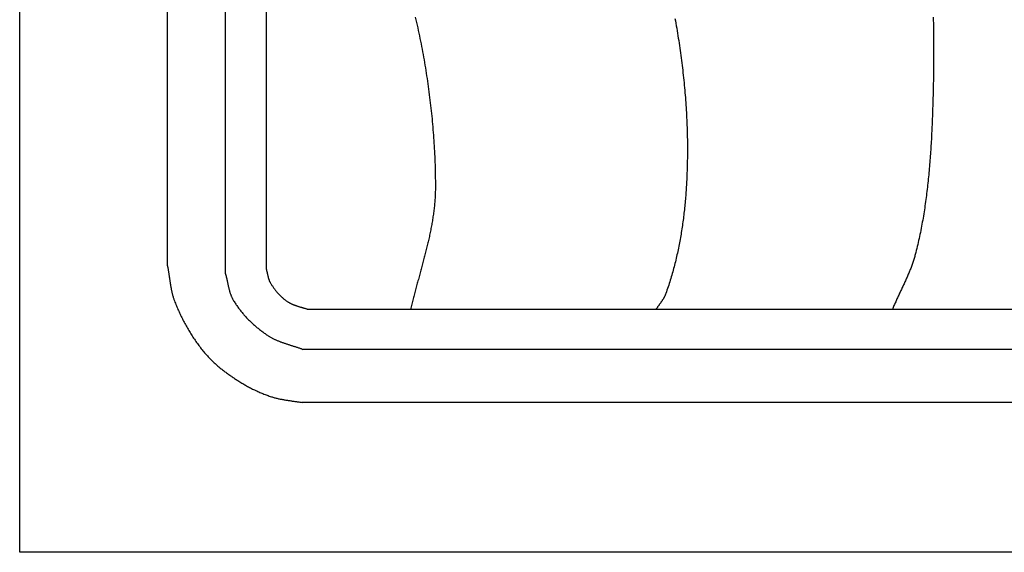
# Model space of a CAD drawing. Units: millimetres. Extents: x 2 to 154, y -76 to 108.
# Drawn here: x 2 to 76, y -76 to -36 of the extents above; entities that cross this region are included whole.
import ezdxf

# ---------------------------------------------------------------- set-up
doc = ezdxf.new("R2010")
doc.units = ezdxf.units.MM
doc.layers.add('Vector Layer 1', color=7, linetype='Continuous', lineweight=30)

msp = doc.modelspace()

# ---------------------------------------------------------------- linework, layer by layer
at = {"layer": 'Vector Layer 1', "color": 18, "lineweight": 30, "true_color": 0x000000}
for p, q in [((17.113, -55.168), (17.113, 55.14)), ((12.74, -54.569), (12.74, 54.849)), ((20.197, -54.845), (20.197, 54.817)), ((132.658, -57.849), (23.364, -57.849)), ((133.059, -60.87), (22.957, -60.87)), ((133.392, -64.878), (22.898, -64.878))]:
    msp.add_line(p, q, dxfattribs=at)
at = {"layer": 'Vector Layer 1', "color": 18, "lineweight": 30, "true_color": 0x000000, "extrusion": (0, 0, -1)}
for points in [[(-1.588, -76.2), (-1.588, 76.2), (-1.588, 76.2), (-153.988, 76.2), (-153.988, 76.2), (-153.988, -76.2), (-153.988, -76.2), (-1.588, -76.2)], [(-31.439, -35.782), (-31.485, -35.982), (-31.53, -36.182), (-31.575, -36.382), (-31.619, -36.583), (-31.662, -36.783), (-31.705, -36.984), (-31.747, -37.185), (-31.788, -37.386), (-31.829, -37.587), (-31.869, -37.789), (-31.908, -37.99), (-31.946, -38.192), (-31.984, -38.393), (-32.021, -38.595), (-32.058, -38.797), (-32.094, -38.999), (-32.129, -39.201), (-32.163, -39.403), (-32.197, -39.606), (-32.229, -39.808), (-32.262, -40.011), (-32.293, -40.213), (-32.324, -40.416), (-32.354, -40.619), (-32.383, -40.822), (-32.412, -41.024), (-32.44, -41.227), (-32.467, -41.43), (-32.494, -41.634), (-32.52, -41.837), (-32.545, -42.04), (-32.569, -42.243), (-32.592, -42.447), (-32.615, -42.65), (-32.637, -42.853), (-32.659, -43.057), (-32.679, -43.26), (-32.699, -43.464), (-32.718, -43.668), (-32.737, -43.871), (-32.755, -44.075), (-32.772, -44.279), (-32.788, -44.482), (-32.803, -44.686), (-32.818, -44.89), (-32.832, -45.093), (-32.845, -45.297), (-32.857, -45.501), (-32.869, -45.704), (-32.88, -45.908), (-32.89, -46.112), (-32.899, -46.316), (-32.908, -46.519), (-32.916, -46.723), (-32.923, -46.926), (-32.929, -47.13), (-32.935, -47.334), (-32.94, -47.537), (-32.944, -47.741), (-32.947, -47.944), (-32.949, -48.148), (-32.951, -48.351), (-32.952, -48.554), (-32.952, -48.554), (-32.952, -48.655), (-32.951, -48.756), (-32.949, -48.857), (-32.947, -48.957), (-32.943, -49.058), (-32.939, -49.158), (-32.935, -49.259), (-32.929, -49.359), (-32.923, -49.459), (-32.917, -49.559), (-32.909, -49.659), (-32.901, -49.759), (-32.892, -49.859), (-32.883, -49.959), (-32.873, -50.059), (-32.862, -50.159), (-32.851, -50.259), (-32.839, -50.358), (-32.827, -50.458), (-32.814, -50.558), (-32.8, -50.657), (-32.786, -50.757), (-32.772, -50.856), (-32.757, -50.955), (-32.741, -51.055), (-32.725, -51.154), (-32.708, -51.253), (-32.691, -51.352), (-32.674, -51.451), (-32.655, -51.55), (-32.637, -51.649), (-32.618, -51.748), (-32.599, -51.847), (-32.579, -51.946), (-32.559, -52.045), (-32.538, -52.144), (-32.517, -52.243), (-32.496, -52.341), (-32.475, -52.44), (-32.453, -52.539), (-32.43, -52.637), (-32.408, -52.736), (-32.385, -52.835), (-32.362, -52.933), (-32.338, -53.032), (-32.314, -53.13), (-32.29, -53.229), (-32.266, -53.327), (-32.242, -53.426), (-32.217, -53.524), (-32.192, -53.622), (-32.167, -53.721), (-32.141, -53.819), (-32.116, -53.917), (-32.09, -54.016), (-32.064, -54.114), (-32.038, -54.212), (-32.012, -54.311), (-31.986, -54.409), (-31.96, -54.507), (-31.933, -54.605), (-31.907, -54.704), (-31.88, -54.802), (-31.853, -54.9), (-31.827, -54.998), (-31.8, -55.096), (-31.773, -55.195), (-31.746, -55.293), (-31.719, -55.391), (-31.693, -55.489), (-31.666, -55.587), (-31.639, -55.686), (-31.612, -55.784), (-31.586, -55.882), (-31.559, -55.98), (-31.532, -56.079), (-31.506, -56.177), (-31.48, -56.275), (-31.453, -56.373), (-31.427, -56.472), (-31.401, -56.57), (-31.375, -56.668), (-31.35, -56.766), (-31.324, -56.865), (-31.299, -56.963), (-31.274, -57.062), (-31.249, -57.16), (-31.224, -57.258), (-31.199, -57.357), (-31.175, -57.455), (-31.151, -57.554), (-31.127, -57.652), (-31.104, -57.751), (-31.08, -57.849)], [(-51.031, -35.872), (-51.063, -36.058), (-51.096, -36.244), (-51.127, -36.431), (-51.159, -36.617), (-51.189, -36.804), (-51.22, -36.99), (-51.249, -37.177), (-51.279, -37.364), (-51.308, -37.55), (-51.336, -37.737), (-51.364, -37.924), (-51.391, -38.111), (-51.418, -38.298), (-51.444, -38.485), (-51.469, -38.672), (-51.495, -38.859), (-51.519, -39.046), (-51.543, -39.233), (-51.566, -39.421), (-51.589, -39.608), (-51.611, -39.795), (-51.633, -39.983), (-51.654, -40.17), (-51.674, -40.357), (-51.694, -40.545), (-51.713, -40.733), (-51.732, -40.92), (-51.75, -41.108), (-51.767, -41.296), (-51.783, -41.483), (-51.799, -41.671), (-51.814, -41.859), (-51.829, -42.047), (-51.843, -42.235), (-51.856, -42.423), (-51.868, -42.611), (-51.88, -42.799), (-51.891, -42.987), (-51.901, -43.175), (-51.911, -43.363), (-51.92, -43.552), (-51.928, -43.74), (-51.935, -43.928), (-51.942, -44.117), (-51.947, -44.305), (-51.952, -44.493), (-51.957, -44.682), (-51.96, -44.871), (-51.96, -44.871), (-51.962, -45.003), (-51.964, -45.135), (-51.965, -45.267), (-51.966, -45.4), (-51.967, -45.533), (-51.967, -45.665), (-51.967, -45.798), (-51.967, -45.931), (-51.966, -46.064), (-51.965, -46.196), (-51.964, -46.329), (-51.962, -46.462), (-51.96, -46.595), (-51.958, -46.728), (-51.955, -46.862), (-51.952, -46.995), (-51.949, -47.128), (-51.945, -47.261), (-51.941, -47.394), (-51.936, -47.528), (-51.931, -47.661), (-51.925, -47.794), (-51.919, -47.927), (-51.913, -48.061), (-51.906, -48.194), (-51.899, -48.327), (-51.892, -48.46), (-51.884, -48.594), (-51.875, -48.727), (-51.867, -48.86), (-51.857, -48.993), (-51.847, -49.126), (-51.837, -49.259), (-51.826, -49.392), (-51.815, -49.525), (-51.804, -49.658), (-51.792, -49.791), (-51.779, -49.924), (-51.766, -50.057), (-51.752, -50.19), (-51.738, -50.322), (-51.724, -50.455), (-51.709, -50.587), (-51.693, -50.72), (-51.677, -50.852), (-51.66, -50.984), (-51.643, -51.117), (-51.626, -51.249), (-51.607, -51.381), (-51.589, -51.513), (-51.569, -51.644), (-51.549, -51.776), (-51.529, -51.908), (-51.508, -52.039), (-51.487, -52.17), (-51.464, -52.302), (-51.442, -52.433), (-51.419, -52.564), (-51.395, -52.694), (-51.37, -52.825), (-51.345, -52.955), (-51.32, -53.086), (-51.293, -53.216), (-51.267, -53.346), (-51.239, -53.476), (-51.211, -53.606), (-51.182, -53.735), (-51.153, -53.865), (-51.123, -53.994), (-51.093, -54.123), (-51.061, -54.252), (-51.029, -54.38), (-50.997, -54.509), (-50.964, -54.637), (-50.93, -54.765), (-50.895, -54.893), (-50.86, -55.02), (-50.824, -55.148), (-50.788, -55.275), (-50.751, -55.402), (-50.713, -55.529), (-50.674, -55.655), (-50.635, -55.781), (-50.595, -55.908), (-50.554, -56.033), (-50.512, -56.159), (-50.47, -56.284), (-50.427, -56.409), (-50.384, -56.534), (-50.339, -56.659), (-50.339, -56.659), (-50.327, -56.692), (-50.314, -56.726), (-50.3, -56.758), (-50.285, -56.791), (-50.27, -56.824), (-50.255, -56.856), (-50.239, -56.888), (-50.222, -56.919), (-50.205, -56.951), (-50.188, -56.982), (-50.17, -57.013), (-50.151, -57.044), (-50.133, -57.074), (-50.113, -57.105), (-50.094, -57.135), (-50.074, -57.165), (-50.054, -57.195), (-50.034, -57.225), (-50.014, -57.255), (-49.993, -57.285), (-49.973, -57.314), (-49.952, -57.344), (-49.931, -57.373), (-49.91, -57.403), (-49.889, -57.432), (-49.867, -57.462), (-49.846, -57.491), (-49.825, -57.521), (-49.804, -57.55), (-49.783, -57.58), (-49.762, -57.609), (-49.742, -57.639), (-49.721, -57.669), (-49.701, -57.699), (-49.68, -57.728), (-49.661, -57.758), (-49.641, -57.789), (-49.622, -57.819), (-49.602, -57.849)], [(-70.51, -35.771), (-70.517, -36.017), (-70.523, -36.264), (-70.528, -36.51), (-70.533, -36.757), (-70.537, -37.003), (-70.54, -37.249), (-70.543, -37.496), (-70.545, -37.742), (-70.546, -37.988), (-70.547, -38.235), (-70.547, -38.481), (-70.547, -38.727), (-70.546, -38.973), (-70.544, -39.22), (-70.542, -39.466), (-70.539, -39.712), (-70.535, -39.958), (-70.531, -40.204), (-70.526, -40.45), (-70.526, -40.45), (-70.523, -40.607), (-70.52, -40.764), (-70.516, -40.921), (-70.513, -41.078), (-70.509, -41.235), (-70.506, -41.392), (-70.502, -41.549), (-70.498, -41.707), (-70.494, -41.864), (-70.49, -42.021), (-70.485, -42.179), (-70.481, -42.336), (-70.476, -42.493), (-70.471, -42.651), (-70.466, -42.808), (-70.461, -42.966), (-70.456, -43.123), (-70.45, -43.281), (-70.444, -43.438), (-70.438, -43.596), (-70.432, -43.753), (-70.425, -43.911), (-70.418, -44.068), (-70.411, -44.226), (-70.404, -44.383), (-70.396, -44.54), (-70.389, -44.698), (-70.38, -44.855), (-70.372, -45.013), (-70.363, -45.17), (-70.354, -45.328), (-70.345, -45.485), (-70.335, -45.642), (-70.325, -45.8), (-70.314, -45.957), (-70.304, -46.114), (-70.292, -46.271), (-70.281, -46.428), (-70.269, -46.585), (-70.257, -46.742), (-70.244, -46.899), (-70.231, -47.056), (-70.217, -47.213), (-70.203, -47.37), (-70.189, -47.527), (-70.174, -47.684), (-70.159, -47.84), (-70.143, -47.997), (-70.127, -48.153), (-70.11, -48.31), (-70.093, -48.466), (-70.075, -48.622), (-70.057, -48.778), (-70.039, -48.935), (-70.019, -49.091), (-70, -49.246), (-69.979, -49.402), (-69.959, -49.558), (-69.937, -49.714), (-69.915, -49.869), (-69.893, -50.025), (-69.87, -50.18), (-69.846, -50.335), (-69.822, -50.49), (-69.797, -50.645), (-69.772, -50.8), (-69.746, -50.955), (-69.719, -51.109), (-69.692, -51.264), (-69.664, -51.418), (-69.635, -51.572), (-69.606, -51.727), (-69.576, -51.88), (-69.545, -52.034), (-69.514, -52.188), (-69.482, -52.342), (-69.449, -52.495), (-69.416, -52.648), (-69.382, -52.801), (-69.347, -52.954), (-69.311, -53.107), (-69.275, -53.259), (-69.238, -53.412), (-69.2, -53.564), (-69.2, -53.564), (-69.181, -53.64), (-69.16, -53.716), (-69.139, -53.792), (-69.118, -53.867), (-69.096, -53.942), (-69.073, -54.017), (-69.049, -54.092), (-69.025, -54.167), (-69, -54.241), (-68.975, -54.315), (-68.949, -54.389), (-68.923, -54.463), (-68.896, -54.537), (-68.869, -54.61), (-68.841, -54.683), (-68.813, -54.757), (-68.784, -54.83), (-68.755, -54.903), (-68.725, -54.975), (-68.695, -55.048), (-68.665, -55.121), (-68.634, -55.193), (-68.604, -55.265), (-68.572, -55.338), (-68.541, -55.41), (-68.509, -55.482), (-68.477, -55.554), (-68.445, -55.625), (-68.412, -55.697), (-68.38, -55.769), (-68.347, -55.841), (-68.314, -55.912), (-68.281, -55.984), (-68.247, -56.055), (-68.214, -56.127), (-68.18, -56.198), (-68.147, -56.27), (-68.113, -56.341), (-68.08, -56.413), (-68.046, -56.484), (-68.013, -56.556), (-67.979, -56.627), (-67.946, -56.699), (-67.912, -56.77), (-67.879, -56.842), (-67.846, -56.913), (-67.813, -56.985), (-67.78, -57.056), (-67.747, -57.128), (-67.714, -57.2), (-67.682, -57.272), (-67.65, -57.344), (-67.618, -57.416), (-67.586, -57.488), (-67.555, -57.56), (-67.523, -57.632), (-67.493, -57.704), (-67.462, -57.777), (-67.432, -57.849)]]:
    msp.add_lwpolyline(points, dxfattribs=at)
at = {"layer": 'Vector Layer 1', "color": 18, "lineweight": 30, "true_color": 0x000000}
for points in [[(12.74, -54.569), (12.751, -54.624), (12.761, -54.679), (12.771, -54.735), (12.781, -54.79), (12.791, -54.845), (12.8, -54.901), (12.809, -54.956), (12.818, -55.012), (12.826, -55.068), (12.835, -55.123), (12.843, -55.179), (12.851, -55.235), (12.86, -55.291), (12.868, -55.346), (12.876, -55.402), (12.884, -55.458), (12.892, -55.514), (12.9, -55.57), (12.908, -55.625), (12.916, -55.681), (12.924, -55.737), (12.933, -55.793), (12.941, -55.848), (12.95, -55.904), (12.959, -55.96), (12.968, -56.015), (12.977, -56.071), (12.986, -56.126), (12.996, -56.181), (13.006, -56.237), (13.017, -56.292), (13.028, -56.347), (13.039, -56.402), (13.05, -56.457), (13.062, -56.511), (13.075, -56.566), (13.088, -56.62), (13.101, -56.675), (13.115, -56.729), (13.129, -56.783), (13.144, -56.836), (13.16, -56.89), (13.176, -56.944), (13.193, -56.997), (13.21, -57.05), (13.229, -57.103), (13.247, -57.156), (13.267, -57.208), (13.267, -57.208), (13.302, -57.3), (13.338, -57.392), (13.375, -57.483), (13.412, -57.575), (13.45, -57.666), (13.488, -57.757), (13.528, -57.847), (13.568, -57.938), (13.608, -58.028), (13.649, -58.118), (13.691, -58.208), (13.733, -58.297), (13.776, -58.387), (13.82, -58.475), (13.864, -58.564), (13.909, -58.652), (13.955, -58.74), (14.001, -58.828), (14.048, -58.916), (14.095, -59.003), (14.143, -59.089), (14.192, -59.176), (14.241, -59.262), (14.291, -59.347), (14.341, -59.433), (14.392, -59.518), (14.444, -59.602), (14.496, -59.687), (14.549, -59.77), (14.603, -59.854), (14.657, -59.937), (14.711, -60.019), (14.767, -60.101), (14.823, -60.183), (14.879, -60.264), (14.936, -60.345), (14.994, -60.425), (15.052, -60.505), (15.111, -60.585), (15.17, -60.664), (15.23, -60.742), (15.291, -60.82), (15.352, -60.897), (15.414, -60.974), (15.476, -61.05), (15.539, -61.126), (15.602, -61.202), (15.602, -61.202), (15.651, -61.258), (15.699, -61.313), (15.749, -61.369), (15.799, -61.423), (15.849, -61.478), (15.9, -61.531), (15.952, -61.584), (16.004, -61.637), (16.056, -61.689), (16.11, -61.741), (16.163, -61.793), (16.217, -61.844), (16.272, -61.894), (16.326, -61.944), (16.382, -61.994), (16.438, -62.043), (16.494, -62.092), (16.55, -62.14), (16.607, -62.188), (16.664, -62.235), (16.722, -62.283), (16.78, -62.329), (16.838, -62.376), (16.897, -62.422), (16.956, -62.467), (17.015, -62.513), (17.075, -62.558), (17.134, -62.602), (17.194, -62.646), (17.255, -62.69), (17.315, -62.734), (17.376, -62.777), (17.437, -62.82), (17.498, -62.863), (17.559, -62.905), (17.621, -62.947), (17.682, -62.989), (17.744, -63.03), (17.806, -63.071), (17.868, -63.112), (17.93, -63.153), (17.992, -63.193), (18.054, -63.233), (18.054, -63.233), (18.126, -63.279), (18.198, -63.324), (18.27, -63.369), (18.343, -63.413), (18.416, -63.457), (18.489, -63.5), (18.563, -63.542), (18.637, -63.585), (18.711, -63.626), (18.785, -63.667), (18.86, -63.708), (18.935, -63.748), (19.011, -63.787), (19.087, -63.826), (19.163, -63.865), (19.239, -63.902), (19.316, -63.939), (19.393, -63.976), (19.47, -64.012), (19.547, -64.047), (19.625, -64.082), (19.703, -64.116), (19.781, -64.15), (19.86, -64.183), (19.938, -64.215), (20.017, -64.246), (20.097, -64.277), (20.176, -64.307), (20.256, -64.337), (20.336, -64.366), (20.416, -64.394), (20.496, -64.421), (20.577, -64.448), (20.577, -64.448), (20.636, -64.467), (20.695, -64.485), (20.755, -64.502), (20.814, -64.519), (20.874, -64.535), (20.934, -64.551), (20.994, -64.566), (21.055, -64.58), (21.115, -64.594), (21.176, -64.607), (21.237, -64.62), (21.297, -64.632), (21.358, -64.644), (21.42, -64.655), (21.481, -64.666), (21.542, -64.677), (21.603, -64.687), (21.665, -64.698), (21.726, -64.707), (21.788, -64.717), (21.849, -64.726), (21.911, -64.735), (21.973, -64.744), (22.034, -64.753), (22.096, -64.762), (22.158, -64.771), (22.22, -64.779), (22.281, -64.788), (22.343, -64.796), (22.405, -64.805), (22.467, -64.814), (22.529, -64.823), (22.59, -64.831), (22.652, -64.84), (22.714, -64.85), (22.775, -64.859), (22.837, -64.869), (22.898, -64.878)], [(20.197, -54.845), (20.206, -54.873), (20.214, -54.902), (20.221, -54.931), (20.229, -54.96), (20.236, -54.989), (20.243, -55.018), (20.25, -55.047), (20.257, -55.077), (20.264, -55.106), (20.27, -55.135), (20.277, -55.165), (20.283, -55.194), (20.29, -55.224), (20.296, -55.253), (20.303, -55.282), (20.31, -55.311), (20.317, -55.341), (20.324, -55.37), (20.331, -55.399), (20.339, -55.428), (20.347, -55.457), (20.355, -55.485), (20.363, -55.514), (20.372, -55.542), (20.382, -55.571), (20.391, -55.599), (20.401, -55.626), (20.412, -55.654), (20.423, -55.682), (20.435, -55.709), (20.447, -55.736), (20.46, -55.762), (20.474, -55.789), (20.488, -55.815), (20.488, -55.815), (20.514, -55.86), (20.54, -55.906), (20.567, -55.951), (20.595, -55.996), (20.623, -56.04), (20.651, -56.084), (20.681, -56.128), (20.71, -56.172), (20.741, -56.216), (20.771, -56.259), (20.803, -56.301), (20.834, -56.344), (20.867, -56.386), (20.899, -56.427), (20.933, -56.469), (20.966, -56.51), (21.001, -56.55), (21.035, -56.59), (21.071, -56.63), (21.106, -56.669), (21.143, -56.708), (21.179, -56.746), (21.216, -56.784), (21.254, -56.821), (21.292, -56.858), (21.33, -56.894), (21.369, -56.93), (21.409, -56.965), (21.448, -57), (21.489, -57.034), (21.529, -57.067), (21.57, -57.1), (21.612, -57.133), (21.653, -57.164), (21.696, -57.195), (21.738, -57.226), (21.781, -57.256), (21.781, -57.256), (21.813, -57.277), (21.846, -57.297), (21.878, -57.317), (21.911, -57.337), (21.944, -57.356), (21.978, -57.374), (22.012, -57.391), (22.046, -57.409), (22.08, -57.425), (22.115, -57.441), (22.15, -57.457), (22.185, -57.472), (22.22, -57.487), (22.255, -57.501), (22.291, -57.515), (22.327, -57.529), (22.363, -57.542), (22.399, -57.555), (22.436, -57.568), (22.472, -57.58), (22.509, -57.592), (22.546, -57.604), (22.583, -57.616), (22.62, -57.627), (22.657, -57.639), (22.694, -57.65), (22.731, -57.661), (22.768, -57.672), (22.806, -57.683), (22.843, -57.694), (22.881, -57.704), (22.918, -57.715), (22.955, -57.726), (22.993, -57.736), (23.03, -57.747), (23.068, -57.758), (23.105, -57.769), (23.142, -57.78), (23.179, -57.791), (23.216, -57.802), (23.254, -57.814), (23.29, -57.825), (23.327, -57.837), (23.364, -57.849)], [(17.113, -55.168), (17.125, -55.208), (17.136, -55.247), (17.147, -55.287), (17.157, -55.327), (17.167, -55.367), (17.177, -55.407), (17.187, -55.447), (17.197, -55.488), (17.206, -55.528), (17.215, -55.568), (17.224, -55.609), (17.233, -55.65), (17.242, -55.69), (17.25, -55.731), (17.259, -55.772), (17.268, -55.812), (17.276, -55.853), (17.285, -55.894), (17.293, -55.934), (17.302, -55.975), (17.311, -56.016), (17.32, -56.056), (17.328, -56.097), (17.338, -56.137), (17.347, -56.178), (17.356, -56.218), (17.366, -56.258), (17.376, -56.299), (17.386, -56.339), (17.396, -56.379), (17.407, -56.418), (17.418, -56.458), (17.429, -56.498), (17.441, -56.537), (17.453, -56.576), (17.465, -56.615), (17.478, -56.654), (17.492, -56.693), (17.506, -56.731), (17.52, -56.769), (17.535, -56.807), (17.55, -56.845), (17.566, -56.883), (17.582, -56.92), (17.6, -56.957), (17.617, -56.994), (17.636, -57.03), (17.655, -57.066), (17.674, -57.102), (17.695, -57.138), (17.695, -57.138), (17.732, -57.2), (17.77, -57.263), (17.808, -57.325), (17.848, -57.386), (17.888, -57.447), (17.928, -57.508), (17.969, -57.568), (18.011, -57.628), (18.054, -57.687), (18.097, -57.747), (18.14, -57.805), (18.185, -57.864), (18.23, -57.921), (18.275, -57.979), (18.321, -58.036), (18.368, -58.093), (18.415, -58.149), (18.463, -58.205), (18.511, -58.261), (18.56, -58.316), (18.609, -58.37), (18.659, -58.424), (18.709, -58.478), (18.76, -58.532), (18.811, -58.585), (18.863, -58.637), (18.915, -58.689), (18.968, -58.741), (19.021, -58.792), (19.074, -58.843), (19.128, -58.893), (19.183, -58.943), (19.237, -58.992), (19.292, -59.041), (19.348, -59.09), (19.404, -59.138), (19.46, -59.185), (19.517, -59.233), (19.574, -59.279), (19.631, -59.325), (19.688, -59.371), (19.746, -59.416), (19.805, -59.461), (19.863, -59.506), (19.922, -59.549), (19.981, -59.593), (20.04, -59.636), (20.1, -59.678), (20.16, -59.72), (20.22, -59.761), (20.28, -59.802), (20.341, -59.843), (20.341, -59.843), (20.384, -59.871), (20.427, -59.898), (20.47, -59.924), (20.514, -59.95), (20.558, -59.976), (20.603, -60), (20.647, -60.024), (20.692, -60.048), (20.738, -60.071), (20.783, -60.093), (20.829, -60.115), (20.875, -60.137), (20.922, -60.158), (20.968, -60.179), (21.015, -60.199), (21.062, -60.218), (21.109, -60.238), (21.157, -60.257), (21.204, -60.275), (21.252, -60.294), (21.3, -60.312), (21.348, -60.329), (21.396, -60.347), (21.445, -60.364), (21.493, -60.381), (21.542, -60.397), (21.591, -60.414), (21.639, -60.43), (21.688, -60.446), (21.737, -60.462), (21.786, -60.478), (21.835, -60.494), (21.885, -60.509), (21.934, -60.525), (21.983, -60.541), (22.032, -60.556), (22.081, -60.572), (22.131, -60.587), (22.18, -60.603), (22.229, -60.618), (22.278, -60.634), (22.327, -60.649), (22.376, -60.665), (22.425, -60.681), (22.474, -60.697), (22.523, -60.713), (22.572, -60.73), (22.621, -60.746), (22.669, -60.763), (22.717, -60.78), (22.766, -60.798), (22.814, -60.815), (22.862, -60.833), (22.91, -60.851), (22.957, -60.87)]]:
    msp.add_lwpolyline(points, dxfattribs=at)

doc.saveas('drawing.dxf')
